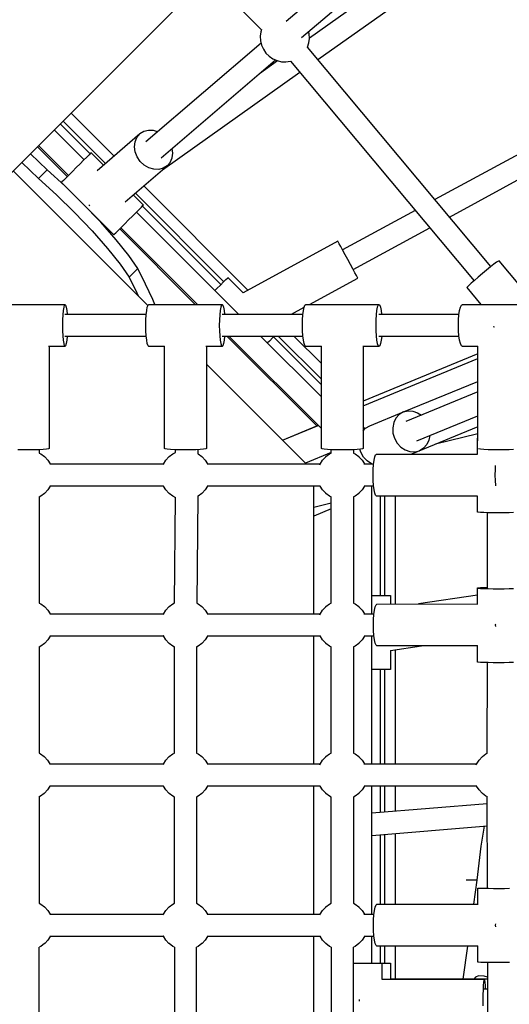
# Model space of a CAD drawing. Units: millimetres. Extents: x -3442 to 8826, y -6316 to 11574.
# Drawn here: x 3488 to 3884, y 3323 to 4120 of the extents above; entities that cross this region are included whole.
import ezdxf

# ---------------------------------------------------------------- set-up
doc = ezdxf.new("R2010")
doc.units = ezdxf.units.MM
doc.layers.add('PV-1269B9', color=7, linetype='Continuous')

# ---------------------------------------------------------------- blocks, each defined once
blk = doc.blocks.new('*U1')
at = {"layer": 'PV-1269B9'}
for p, q in [((-130874.52, -16651.94), (-130426.46, -16203.88)), ((-130466.75, -16362.3), (-130594.1, -16471.56)), ((-130581.59, -16484.49), (-130455.06, -16375.93)), ((-130438.86, -16387.97), (-130575.33, -16485.05)), ((-130568.55, -16502.31), (-130428.42, -16402.64)), ((-130657.43, -16434.84), (-130614.07, -16478.2)), ((-130614.6, -16479.78), (-130615.11, -16483.42)), ((-130615.11, -16483.42), (-130614.94, -16487.1)), ((-130613.98, -16477.93), (-130614.6, -16479.78)), ((-130575.49, -16481.59), (-130575.95, -16479.64)), ((-130575.32, -16485.26), (-130575.49, -16481.59)), ((-130614.48, -16489.04), (-130707.77, -16569.08)), ((-130614.94, -16487.1), (-130614.1, -16490.67)), ((-130614.1, -16490.67), (-130612.61, -16494.03)), ((-130428.26, -16670.04), (-130576.96, -16492.26)), ((-130576.95, -16492.26), (-130575.83, -16488.9)), ((-130575.83, -16488.9), (-130575.32, -16485.26)), ((-130612.61, -16494.03), (-130610.53, -16497.07)), ((-130610.53, -16497.07), (-130607.94, -16499.67)), ((-130607.94, -16499.67), (-130604.9, -16501.74)), ((-130695.27, -16582.02), (-130602.79, -16502.67)), ((-130601.05, -16503.34), (-130615.78, -16513.82)), ((-130604.9, -16501.74), (-130601.54, -16503.23)), ((-130601.54, -16503.23), (-130597.97, -16504.07)), ((-130597.97, -16504.07), (-130594.29, -16504.24)), ((-130594.29, -16504.24), (-130590.65, -16503.73)), ((-130590.65, -16503.73), (-130590.64, -16503.72)), ((-130590.64, -16503.72), (-130441.96, -16681.49)), ((-130694.33, -16591.78), (-130583.14, -16512.69)), ((-130327.7, -16536.44), (-130473.63, -16615.8)), ((-130733.54, -16580.63), (-130768.38, -16545.79)), ((-130752.92, -16578.64), (-130777.07, -16554.48)), ((-130774.72, -16552.13), (-130740.37, -16586.48)), ((-130461.85, -16629.89), (-130316.97, -16551.09)), ((-130757.78, -16583.5), (-130781.93, -16559.35)), ((-130712.59, -16562.65), (-130747.33, -16592.45)), ((-130715.01, -16565.49), (-130712.59, -16562.65)), ((-130709.41, -16560.69), (-130712.59, -16562.65)), ((-130705.7, -16559.74), (-130709.41, -16560.69)), ((-130701.7, -16559.87), (-130705.7, -16559.74)), ((-130698.24, -16560.9), (-130701.7, -16559.87)), ((-130794.66, -16572.07), (-130770.51, -16596.23)), ((-130716.99, -16572.99), (-130716.51, -16569.02)), ((-130716.51, -16569.02), (-130715.01, -16565.49)), ((-130787.75, -16591.63), (-130801.3, -16578.72)), ((-130795.54, -16572.95), (-130771.38, -16597.1)), ((-130753.74, -16579.46), (-130755.65, -16581.38)), ((-130752.54, -16578.26), (-130753.74, -16579.46)), ((-130752.13, -16577.85), (-130752.54, -16578.26)), ((-130742.06, -16587.93), (-130752.13, -16577.85)), ((-130716.42, -16577.13), (-130716.99, -16572.99)), ((-130714.83, -16581.17), (-130716.42, -16577.13)), ((-130686.05, -16578.12), (-130686.54, -16574.53)), ((-130686.53, -16582.09), (-130686.05, -16578.12)), ((-130808.3, -16585.72), (-130794.75, -16598.63)), ((-130761.04, -16586.76), (-130764.15, -16589.88)), ((-130758.14, -16583.86), (-130761.04, -16586.76)), ((-130755.65, -16581.38), (-130758.14, -16583.86)), ((-130712.33, -16584.83), (-130714.83, -16581.17)), ((-130709.1, -16587.85), (-130712.33, -16584.83)), ((-130705.35, -16590.04), (-130709.1, -16587.85)), ((-130690.45, -16588.45), (-130688.03, -16585.61)), ((-130688.03, -16585.61), (-130686.53, -16582.09)), ((-130706.13, -16701.6), (-130815.16, -16592.57)), ((-130787.75, -16591.63), (-130794.75, -16598.63)), ((-130773.33, -16604.73), (-130787.75, -16591.63)), ((-130770.16, -16595.89), (-130772.65, -16598.38)), ((-130767.26, -16592.99), (-130770.16, -16595.89)), ((-130764.15, -16589.88), (-130767.26, -16592.99)), ((-130724.55, -16617.71), (-130690.45, -16588.45)), ((-130701.34, -16591.23), (-130705.35, -16590.04)), ((-130697.34, -16591.36), (-130701.34, -16591.23)), ((-130693.63, -16590.41), (-130697.34, -16591.36)), ((-130690.45, -16588.45), (-130693.63, -16590.41)), ((-130794.75, -16598.63), (-130780.21, -16611.85)), ((-130775.76, -16601.49), (-130776.17, -16601.9)), ((-130776.17, -16601.9), (-130733.75, -16644.32)), ((-130774.56, -16600.29), (-130775.76, -16601.49)), ((-130772.65, -16598.38), (-130774.56, -16600.29)), ((-130780.21, -16611.85), (-130765.43, -16626.31)), ((-130716.26, -16610.59), (-130644.56, -16682.29)), ((-130625.09, -16689.08), (-130709.43, -16604.74)), ((-130709.7, -16620.28), (-130717.94, -16612.04)), ((-130765.43, -16626.31), (-130751.33, -16641.11)), ((-130753.93, -16620.1), (-130753.75, -16620.36)), ((-130753.75, -16620.36), (-130753.11, -16620.97)), ((-130744.32, -16634.1), (-130751.67, -16626.4)), ((-130718.61, -16629.19), (-130715.71, -16626.29)), ((-130715.71, -16626.29), (-130713.23, -16623.8)), ((-130632.73, -16708.55), (-130715.35, -16625.93)), ((-130713.23, -16623.8), (-130711.32, -16621.89)), ((-130711.32, -16621.89), (-130710.11, -16620.69)), ((-130646.91, -16684.64), (-130710.49, -16621.06)), ((-130710.11, -16620.69), (-130709.7, -16620.28)), ((-130489.62, -16624.5), (-130548.52, -16656.53)), ((-130731.77, -16648.33), (-130744.32, -16634.1)), ((-130727.74, -16638.31), (-130724.84, -16635.41)), ((-130724.84, -16635.41), (-130721.72, -16632.3)), ((-130721.72, -16632.3), (-130718.61, -16629.19)), ((-130751.33, -16641.11), (-130738.77, -16655.33)), ((-130733.34, -16643.91), (-130732.13, -16642.71)), ((-130732.13, -16642.71), (-130730.22, -16640.8)), ((-130730.22, -16640.8), (-130727.74, -16638.31)), ((-130728.96, -16639.53), (-130667.81, -16700.68)), ((-130728.08, -16638.65), (-130666.05, -16700.68)), ((-130539.91, -16672.35), (-130477.84, -16638.59)), ((-130733.75, -16644.32), (-130733.34, -16643.91)), ((-130721.55, -16661.09), (-130731.77, -16648.33)), ((-130552.34, -16649.51), (-130629.02, -16691.22)), ((-130552.06, -16650.02), (-130552.34, -16649.51)), ((-130551.25, -16651.51), (-130552.06, -16650.02)), ((-130549.96, -16653.88), (-130551.25, -16651.51)), ((-130738.77, -16655.33), (-130728.55, -16668.09)), ((-130548.28, -16656.97), (-130549.96, -16653.88)), ((-130546.32, -16660.58), (-130548.28, -16656.97)), ((-130714.28, -16671.6), (-130721.55, -16661.09)), ((-130544.22, -16664.44), (-130546.32, -16660.58)), ((-130542.11, -16668.31), (-130544.22, -16664.44)), ((-130423.67, -16666.49), (-130425.83, -16668.12)), ((-130422.27, -16665.53), (-130423.67, -16666.49)), ((-130421.71, -16665.28), (-130422.27, -16665.53)), ((-130385.53, -16708.55), (-130421.71, -16665.28)), ((-130728.55, -16668.09), (-130721.29, -16678.6)), ((-130714.28, -16671.6), (-130721.29, -16678.6)), ((-130708.17, -16684.29), (-130714.28, -16671.6)), ((-130540.15, -16671.91), (-130542.11, -16668.31)), ((-130538.47, -16675), (-130540.15, -16671.91)), ((-130537.18, -16677.37), (-130538.47, -16675)), ((-130435.17, -16675.69), (-130438.54, -16678.53)), ((-130431.79, -16672.88), (-130435.17, -16675.69)), ((-130428.6, -16670.3), (-130431.79, -16672.88)), ((-130425.83, -16668.12), (-130428.6, -16670.3)), ((-130721.29, -16678.6), (-130715.18, -16691.29)), ((-130647.27, -16685), (-130644.78, -16682.51)), ((-130644.78, -16682.51), (-130642.87, -16680.6)), ((-130642.87, -16680.6), (-130641.66, -16679.39)), ((-130641.66, -16679.39), (-130641.25, -16678.98)), ((-130641.25, -16678.98), (-130629.02, -16691.22)), ((-130575.23, -16700.66), (-130536.09, -16679.37)), ((-130536.37, -16678.87), (-130537.18, -16677.37)), ((-130536.09, -16679.37), (-130536.37, -16678.87)), ((-130444.27, -16683.55), (-130446.26, -16685.38)), ((-130441.64, -16681.21), (-130444.27, -16683.55)), ((-130438.54, -16678.53), (-130441.64, -16681.21)), ((-130715.18, -16691.29), (-130714.03, -16693.7)), ((-130702.24, -16696.82), (-130708.17, -16684.29)), ((-130651.77, -16689.5), (-130650.16, -16687.89)), ((-130650.16, -16687.89), (-130647.27, -16685)), ((-130447.46, -16686.6), (-130447.79, -16687.1)), ((-130447.79, -16687.1), (-130436.43, -16700.68)), ((-130446.26, -16685.38), (-130447.46, -16686.6)), ((-130700.44, -16700.68), (-130702.24, -16696.82)), ((-130832.88, -16700.68), (-130773.29, -16700.68)), ((-130774.69, -16705.66), (-130775.01, -16709.18)), ((-130774.28, -16702.96), (-130774.69, -16705.66)), ((-130773.8, -16701.26), (-130774.28, -16702.96)), ((-130773.29, -16700.68), (-130773.8, -16701.26)), ((-130773.29, -16700.68), (-130772.77, -16701.26)), ((-130772.77, -16701.26), (-130772.29, -16702.96)), ((-130772.29, -16702.96), (-130771.88, -16705.66)), ((-130771.88, -16705.66), (-130771.62, -16708.55)), ((-130707.42, -16709.18), (-130707.05, -16705.66)), ((-130707.05, -16705.66), (-130706.58, -16702.96)), ((-130706.58, -16702.96), (-130706.02, -16701.26)), ((-130706.02, -16701.26), (-130705.42, -16700.68)), ((-130705.42, -16700.68), (-130645.98, -16700.68)), ((-130647.61, -16705.66), (-130647.97, -16709.18)), ((-130647.13, -16702.96), (-130647.61, -16705.66)), ((-130646.57, -16701.26), (-130647.13, -16702.96)), ((-130645.98, -16700.68), (-130646.57, -16701.26)), ((-130645.98, -16700.68), (-130645.38, -16701.26)), ((-130645.38, -16701.26), (-130644.83, -16702.96)), ((-130644.83, -16702.96), (-130644.35, -16705.66)), ((-130644.35, -16705.66), (-130644.05, -16708.55)), ((-130589.74, -16708.55), (-130579.61, -16703.04)), ((-130580.55, -16709.16), (-130580.13, -16705.64)), ((-130580.13, -16705.64), (-130579.59, -16702.94)), ((-130579.59, -16702.94), (-130578.95, -16701.24)), ((-130578.95, -16701.24), (-130578.28, -16700.66)), ((-130578.28, -16700.66), (-130518.99, -16700.7)), ((-130520.85, -16705.68), (-130521.27, -16709.2)), ((-130520.3, -16702.98), (-130520.85, -16705.68)), ((-130519.67, -16701.28), (-130520.3, -16702.98)), ((-130518.99, -16700.7), (-130519.67, -16701.28)), ((-130518.99, -16700.7), (-130518.31, -16701.28)), ((-130518.31, -16701.28), (-130517.68, -16702.98)), ((-130517.68, -16702.98), (-130517.14, -16705.68)), ((-130517.14, -16705.68), (-130516.81, -16708.55)), ((-130454.22, -16709.18), (-130453.7, -16705.66)), ((-130453.7, -16705.66), (-130453.03, -16702.96)), ((-130453.03, -16702.96), (-130452.25, -16701.26)), ((-130452.25, -16701.26), (-130451.41, -16700.68)), ((-130451.41, -16700.68), (-130392.51, -16700.68)), ((-130775.21, -16713.28), (-130775.28, -16717.68)), ((-130775.01, -16709.18), (-130775.21, -16713.28)), ((-130773.32, -16708.55), (-130707.35, -16708.55)), ((-130707.73, -16717.68), (-130707.65, -16713.28)), ((-130707.65, -16713.28), (-130707.42, -16709.18)), ((-130648.2, -16713.28), (-130648.28, -16717.68)), ((-130647.97, -16709.18), (-130648.2, -16713.28)), ((-130646.02, -16708.55), (-130580.48, -16708.55)), ((-130580.91, -16717.66), (-130580.81, -16713.26)), ((-130580.81, -16713.26), (-130580.55, -16709.16)), ((-130521.53, -16713.3), (-130521.62, -16717.7)), ((-130521.27, -16709.2), (-130521.53, -16713.3)), ((-130519.04, -16708.55), (-130454.13, -16708.55)), ((-130454.66, -16717.68), (-130454.54, -16713.28)), ((-130454.54, -16713.28), (-130454.22, -16709.18)), ((-130775.28, -16717.68), (-130775.21, -16722.08)), ((-130775.21, -16722.08), (-130775.01, -16726.18)), ((-130707.65, -16722.08), (-130707.73, -16717.68)), ((-130707.42, -16726.18), (-130707.65, -16722.08)), ((-130648.28, -16717.68), (-130648.2, -16722.08)), ((-130648.2, -16722.08), (-130647.97, -16726.18)), ((-130580.82, -16722.06), (-130580.91, -16717.66)), ((-130580.56, -16726.16), (-130580.82, -16722.06)), ((-130521.62, -16717.7), (-130521.54, -16722.1)), ((-130521.54, -16722.1), (-130521.28, -16726.2)), ((-130454.54, -16722.08), (-130454.66, -16717.68)), ((-130454.22, -16726.18), (-130454.54, -16722.08)), ((-130426.61, -16718.7), (-130426.36, -16718.71)), ((-130426.36, -16718.71), (-130425.47, -16718.72)), ((-130775.01, -16726.18), (-130774.69, -16729.7)), ((-130774.69, -16729.7), (-130774.28, -16732.4)), ((-130707.38, -16726.55), (-130773.32, -16726.55)), ((-130771.88, -16729.7), (-130772.29, -16732.4)), ((-130771.6, -16726.55), (-130771.88, -16729.7)), ((-130707.05, -16729.7), (-130707.42, -16726.18)), ((-130706.58, -16732.4), (-130707.05, -16729.7)), ((-130647.97, -16726.18), (-130647.61, -16729.7)), ((-130647.61, -16729.7), (-130647.13, -16732.4)), ((-130580.52, -16726.55), (-130646.02, -16726.55)), ((-130644.35, -16729.7), (-130644.82, -16732.4)), ((-130644.02, -16726.55), (-130644.35, -16729.7)), ((-130641.94, -16726.55), (-130569.34, -16799.14)), ((-130640.18, -16726.55), (-130565.64, -16801.09)), ((-130565.64, -16775.64), (-130614.73, -16726.55)), ((-130607.74, -16730.32), (-130609.35, -16731.93)), ((-130604.84, -16727.42), (-130607.74, -16730.32)), ((-130603.97, -16726.55), (-130604.84, -16727.42)), ((-130565.64, -16765.91), (-130604.49, -16727.07)), ((-130600.3, -16726.55), (-130565.64, -16761.21)), ((-130565.64, -16748.52), (-130587.62, -16726.55)), ((-130580.15, -16729.68), (-130580.56, -16726.16)), ((-130579.61, -16732.38), (-130580.15, -16729.68)), ((-130521.28, -16726.2), (-130520.86, -16729.72)), ((-130520.86, -16729.72), (-130520.32, -16732.42)), ((-130454.17, -16726.55), (-130519.05, -16726.55)), ((-130517.16, -16729.72), (-130517.7, -16732.42)), ((-130516.78, -16726.55), (-130517.16, -16729.72)), ((-130453.7, -16729.7), (-130454.22, -16726.18)), ((-130453.03, -16732.4), (-130453.7, -16729.7)), ((-130773.29, -16734.68), (-130786.5, -16734.68)), ((-130786.08, -16734.68), (-130786.08, -16817.3)), ((-130774.28, -16732.4), (-130773.8, -16734.1)), ((-130773.8, -16734.1), (-130773.29, -16734.68)), ((-130772.77, -16734.1), (-130773.29, -16734.68)), ((-130772.29, -16732.4), (-130772.77, -16734.1)), ((-130706.02, -16734.1), (-130706.58, -16732.4)), ((-130705.42, -16734.68), (-130706.02, -16734.1)), ((-130692.7, -16734.68), (-130705.42, -16734.68)), ((-130692.69, -16817.3), (-130692.7, -16734.54)), ((-130645.98, -16734.68), (-130659.16, -16734.68)), ((-130658.7, -16734.68), (-130658.69, -16817.3)), ((-130647.13, -16732.4), (-130646.57, -16734.1)), ((-130646.57, -16734.1), (-130645.98, -16734.68)), ((-130645.38, -16734.1), (-130645.98, -16734.68)), ((-130644.82, -16732.4), (-130645.38, -16734.1)), ((-130578.98, -16734.08), (-130579.61, -16732.38)), ((-130578.3, -16734.66), (-130578.98, -16734.08)), ((-130565.64, -16734.67), (-130578.3, -16734.66)), ((-130565.64, -16817.3), (-130565.64, -16734.48)), ((-130519.01, -16734.7), (-130532.14, -16734.69)), ((-130531.64, -16734.69), (-130531.64, -16817.3)), ((-130520.32, -16732.42), (-130519.69, -16734.12)), ((-130519.69, -16734.12), (-130519.01, -16734.7)), ((-130518.34, -16734.12), (-130519.01, -16734.7)), ((-130517.7, -16732.42), (-130518.34, -16734.12)), ((-130452.25, -16734.1), (-130453.03, -16732.4)), ((-130451.41, -16734.68), (-130452.25, -16734.1)), ((-130438.96, -16734.68), (-130451.41, -16734.68)), ((-130438.96, -16811.05), (-130438.96, -16734.41)), ((-130438.96, -16740.67), (-130531.64, -16779.06)), ((-130531.64, -16782.78), (-130438.96, -16744.39)), ((-130577.86, -16829.89), (-130658.7, -16749.04)), ((-130499.03, -16787.72), (-130438.96, -16763.02)), ((-130438.96, -16771.5), (-130497.1, -16795.58)), ((-130499.23, -16787.77), (-130495.46, -16786.84)), ((-130495.46, -16786.84), (-130491.52, -16787.04)), ((-130491.52, -16787.04), (-130487.65, -16788.37)), ((-130526.5, -16799.04), (-130499.23, -16787.77)), ((-130505.19, -16792.7), (-130506.99, -16796.37)), ((-130502.54, -16789.77), (-130505.19, -16792.7)), ((-130499.23, -16787.77), (-130502.54, -16789.77)), ((-130488.38, -16811.29), (-130438.96, -16790.82)), ((-130487.65, -16788.37), (-130484.6, -16790.41)), ((-130597.1, -16810.64), (-130568.1, -16798.63)), ((-130597.1, -16810.64), (-130569.34, -16799.14)), ((-130569.34, -16799.14), (-130568.47, -16798.27)), ((-130530.15, -16801.41), (-130531.64, -16799.91)), ((-130531.64, -16803.06), (-130529.82, -16801.04)), ((-130529.82, -16801.04), (-130526.5, -16799.04)), ((-130506.99, -16796.37), (-130507.82, -16800.52)), ((-130507.82, -16800.52), (-130507.62, -16804.87)), ((-130438.96, -16799.78), (-130492.71, -16821.88)), ((-130507.62, -16804.87), (-130506.41, -16809.13)), ((-130506.41, -16809.13), (-130504.26, -16813.01)), ((-130478.47, -16810.59), (-130480.27, -16814.25)), ((-130477.73, -16806.88), (-130478.47, -16810.59)), ((-130438.96, -16805.42), (-130473.08, -16813.81)), ((-130439.09, -16808.89), (-130438.96, -16808.86)), ((-130439.09, -16822.04), (-130439.09, -16808.89)), ((-130439.09, -16808.89), (-130438.96, -16808.93)), ((-130807.48, -16818.46), (-130811.58, -16818.34)), ((-130803.08, -16818.5), (-130807.48, -16818.46)), ((-130798.68, -16818.46), (-130803.08, -16818.5)), ((-130794.58, -16818.34), (-130798.68, -16818.46)), ((-130791.05, -16818.15), (-130794.58, -16818.34)), ((-130794.08, -16818.31), (-130794.08, -16821.16)), ((-130788.35, -16817.9), (-130791.05, -16818.15)), ((-130786.65, -16817.61), (-130788.35, -16817.9)), ((-130786.08, -16817.3), (-130786.65, -16817.61)), ((-130692.12, -16817.61), (-130692.69, -16817.3)), ((-130690.42, -16817.9), (-130692.12, -16817.61)), ((-130687.72, -16818.15), (-130690.42, -16817.9)), ((-130684.19, -16818.34), (-130687.72, -16818.15)), ((-130680.09, -16818.46), (-130684.19, -16818.34)), ((-130683.65, -16820.68), (-130683.68, -16818.36)), ((-130675.69, -16818.5), (-130680.09, -16818.46)), ((-130671.29, -16818.46), (-130675.69, -16818.5)), ((-130667.19, -16818.34), (-130671.29, -16818.46)), ((-130663.67, -16818.15), (-130667.19, -16818.34)), ((-130665.68, -16818.26), (-130665.64, -16821.69)), ((-130660.97, -16817.9), (-130663.67, -16818.15)), ((-130659.27, -16817.61), (-130660.97, -16817.9)), ((-130658.69, -16817.3), (-130659.27, -16817.61)), ((-130565.06, -16817.61), (-130565.64, -16817.3)), ((-130563.36, -16817.9), (-130565.06, -16817.61)), ((-130560.66, -16818.15), (-130563.36, -16817.9)), ((-130557.14, -16818.34), (-130560.66, -16818.15)), ((-130557.64, -16821.17), (-130557.64, -16818.31)), ((-130553.04, -16818.46), (-130557.14, -16818.34)), ((-130548.64, -16818.5), (-130553.04, -16818.46)), ((-130544.24, -16818.46), (-130548.64, -16818.5)), ((-130540.14, -16818.34), (-130544.24, -16818.46)), ((-130536.62, -16818.15), (-130540.14, -16818.34)), ((-130539.64, -16818.31), (-130539.64, -16821.16)), ((-130533.92, -16817.9), (-130536.62, -16818.15)), ((-130533.68, -16820.41), (-130534.39, -16817.94)), ((-130532.22, -16817.61), (-130533.92, -16817.9)), ((-130531.64, -16817.3), (-130532.22, -16817.61)), ((-130504.26, -16813.01), (-130501.33, -16816.23)), ((-130501.33, -16816.23), (-130497.81, -16818.58)), ((-130497.81, -16818.58), (-130493.94, -16819.91)), ((-130486.23, -16819.19), (-130492.75, -16821.88)), ((-130490, -16820.11), (-130486.23, -16819.19)), ((-130482.92, -16817.19), (-130486.23, -16819.19)), ((-130480.27, -16814.25), (-130482.92, -16817.19)), ((-130438.38, -16817.61), (-130438.47, -16817.56)), ((-130436.68, -16817.9), (-130438.38, -16817.61)), ((-130433.98, -16818.15), (-130436.68, -16817.9)), ((-130430.46, -16818.34), (-130433.98, -16818.15)), ((-130426.36, -16818.46), (-130430.46, -16818.34)), ((-130421.96, -16818.5), (-130426.36, -16818.46)), ((-130417.56, -16818.46), (-130421.96, -16818.5)), ((-130413.46, -16818.34), (-130417.56, -16818.46)), ((-130409.94, -16818.15), (-130413.46, -16818.34)), ((-130794.08, -16821.12), (-130792.73, -16821.79)), ((-130792.73, -16821.79), (-130789.83, -16823.97)), ((-130789.83, -16823.97), (-130789.6, -16824.14)), ((-130789.6, -16824.14), (-130787.11, -16826.86)), ((-130787.11, -16826.86), (-130785.24, -16829.88)), ((-130693.6, -16829.99), (-130691.65, -16826.86)), ((-130691.65, -16826.86), (-130689.17, -16824.14)), ((-130689.17, -16824.14), (-130688.94, -16823.97)), ((-130688.94, -16823.97), (-130686.04, -16821.79)), ((-130686.04, -16821.79), (-130683.65, -16820.61)), ((-130665.64, -16821.64), (-130665.34, -16821.79)), ((-130665.34, -16821.79), (-130662.45, -16823.97)), ((-130662.45, -16823.97), (-130662.22, -16824.14)), ((-130662.22, -16824.14), (-130659.73, -16826.86)), ((-130659.73, -16826.86), (-130657.86, -16829.89)), ((-130557.64, -16820.66), (-130578.46, -16829.29)), ((-130566.54, -16829.99), (-130564.6, -16826.86)), ((-130564.6, -16826.86), (-130562.11, -16824.14)), ((-130562.11, -16824.14), (-130561.88, -16823.97)), ((-130561.88, -16823.97), (-130558.99, -16821.79)), ((-130558.99, -16821.79), (-130557.64, -16821.12)), ((-130539.64, -16821.12), (-130538.29, -16821.79)), ((-130538.29, -16821.79), (-130535.39, -16823.97)), ((-130535.39, -16823.97), (-130535.17, -16824.14)), ((-130535.17, -16824.14), (-130532.68, -16826.86)), ((-130531.54, -16824.28), (-130533.68, -16820.41)), ((-130532.68, -16826.86), (-130530.8, -16829.88)), ((-130528.6, -16827.51), (-130531.54, -16824.28)), ((-130523.37, -16830.38), (-130522.93, -16826.86)), ((-130522.93, -16826.86), (-130522.35, -16824.16)), ((-130522.35, -16824.16), (-130521.68, -16822.46)), ((-130521.68, -16822.46), (-130520.96, -16821.88)), ((-130520.96, -16821.88), (-130439.09, -16821.88)), ((-130493.94, -16819.91), (-130490, -16820.11)), ((-130785.46, -16829.88), (-130693.53, -16829.89)), ((-130693.76, -16830.42), (-130693.6, -16829.99)), ((-130658.12, -16829.89), (-130566.47, -16829.89)), ((-130566.76, -16830.56), (-130566.54, -16829.99)), ((-130531.11, -16829.88), (-130523.31, -16829.88)), ((-130525.08, -16829.86), (-130528.6, -16827.51)), ((-130525.02, -16829.88), (-130525.08, -16829.86)), ((-130523.74, -16838.88), (-130523.65, -16834.48)), ((-130523.65, -16834.48), (-130523.37, -16830.38)), ((-130424.99, -16834.47), (-130425.08, -16838.87)), ((-130424.76, -16831.12), (-130424.99, -16834.47)), ((-130523.64, -16843.28), (-130523.74, -16838.88)), ((-130425.08, -16838.87), (-130424.99, -16843.27)), ((-130787.11, -16850.91), (-130789.6, -16853.63)), ((-130785.24, -16847.88), (-130787.11, -16850.91)), ((-130693.53, -16847.89), (-130785.4, -16847.88)), ((-130693.6, -16847.78), (-130693.64, -16847.67)), ((-130691.65, -16850.91), (-130693.6, -16847.78)), ((-130689.17, -16853.63), (-130691.65, -16850.91)), ((-130659.73, -16850.91), (-130662.22, -16853.63)), ((-130657.86, -16847.89), (-130659.73, -16850.91)), ((-130566.47, -16847.89), (-130658.04, -16847.89)), ((-130571.62, -16951.35), (-130571.62, -16847.89)), ((-130566.54, -16847.78), (-130566.6, -16847.62)), ((-130564.6, -16850.91), (-130566.54, -16847.78)), ((-130562.11, -16853.63), (-130564.6, -16850.91)), ((-130532.68, -16850.91), (-130535.16, -16853.63)), ((-130530.8, -16847.88), (-130532.68, -16850.91)), ((-130523.3, -16847.88), (-130531.05, -16847.88)), ((-130524.63, -16951.35), (-130524.63, -16847.88)), ((-130523.37, -16847.38), (-130523.64, -16843.28)), ((-130522.93, -16850.9), (-130523.37, -16847.38)), ((-130522.35, -16853.61), (-130522.93, -16850.9)), ((-130424.99, -16843.27), (-130424.71, -16847.37)), ((-130424.71, -16847.37), (-130424.66, -16847.73)), ((-130792.72, -16855.98), (-130794.25, -16856.73)), ((-130794.07, -16856.65), (-130794.08, -16942.62)), ((-130789.83, -16853.8), (-130792.72, -16855.98)), ((-130789.6, -16853.63), (-130789.83, -16853.8)), ((-130688.94, -16853.8), (-130689.17, -16853.63)), ((-130686.04, -16855.98), (-130688.94, -16853.8)), ((-130683.52, -16857.22), (-130686.04, -16855.98)), ((-130684.51, -16942.53), (-130683.65, -16857.16)), ((-130665.64, -16856.13), (-130666.52, -16942.71)), ((-130665.34, -16855.98), (-130665.83, -16856.22)), ((-130662.45, -16853.8), (-130665.34, -16855.98)), ((-130662.22, -16853.63), (-130662.45, -16853.8)), ((-130561.88, -16853.81), (-130562.11, -16853.63)), ((-130558.99, -16855.99), (-130561.88, -16853.81)), ((-130557.46, -16856.74), (-130558.99, -16855.99)), ((-130557.64, -16942.62), (-130557.64, -16856.65)), ((-130538.29, -16855.98), (-130539.81, -16856.74)), ((-130539.64, -16856.65), (-130539.64, -16942.62)), ((-130535.39, -16853.8), (-130538.29, -16855.98)), ((-130535.16, -16853.63), (-130535.39, -16853.8)), ((-130521.68, -16855.3), (-130522.35, -16853.61)), ((-130520.96, -16855.88), (-130521.68, -16855.3)), ((-130439.09, -16855.88), (-130520.96, -16855.88)), ((-130517.75, -16936.46), (-130517.75, -16855.88)), ((-130514.43, -16855.88), (-130514.43, -16936.46)), ((-130505.46, -16943.34), (-130505.46, -16855.88)), ((-130439.09, -16868.86), (-130439.09, -16855.87)), ((-130571.62, -16864.79), (-130557.64, -16861.35)), ((-130557.64, -16866.34), (-130571.62, -16872.14)), ((-130557.64, -16866.35), (-130571.62, -16872.14)), ((-130438.51, -16869.01), (-130439.09, -16868.86)), ((-130436.81, -16869.16), (-130438.51, -16869.01)), ((-130434.11, -16869.28), (-130436.81, -16869.16)), ((-130430.59, -16869.38), (-130434.11, -16869.28)), ((-130430.96, -16930.37), (-130430.96, -16869.37)), ((-130426.49, -16869.44), (-130430.59, -16869.38)), ((-130422.09, -16869.46), (-130426.49, -16869.44)), ((-130417.69, -16869.44), (-130422.09, -16869.46)), ((-130413.59, -16869.38), (-130417.69, -16869.44)), ((-130410.07, -16869.28), (-130413.59, -16869.38)), ((-130439.09, -16930.35), (-130438.51, -16930.2)), ((-130439.09, -16943.78), (-130439.09, -16930.35)), ((-130439.09, -16930.35), (-130438.51, -16930.51)), ((-130438.51, -16930.2), (-130436.81, -16930.05)), ((-130438.51, -16930.51), (-130436.81, -16930.66)), ((-130436.81, -16930.05), (-130434.11, -16929.93)), ((-130436.81, -16930.66), (-130434.11, -16930.78)), ((-130434.11, -16929.93), (-130430.96, -16929.84)), ((-130434.11, -16930.78), (-130430.59, -16930.88)), ((-130430.59, -16930.88), (-130426.49, -16930.94)), ((-130426.49, -16930.94), (-130422.09, -16930.96)), ((-130422.09, -16930.96), (-130417.69, -16930.94)), ((-130417.69, -16930.94), (-130413.59, -16930.88)), ((-130413.59, -16930.88), (-130410.07, -16930.78)), ((-130524.63, -16936.46), (-130522.35, -16936.46)), ((-130522.35, -16936.46), (-130518.25, -16936.46)), ((-130518.25, -16936.46), (-130514.73, -16936.46)), ((-130514.73, -16936.46), (-130512.02, -16936.46)), ((-130512.02, -16936.46), (-130510.33, -16936.46)), ((-130510.33, -16936.46), (-130509.75, -16936.46)), ((-130509.75, -16936.46), (-130509.75, -16943.34)), ((-130439.09, -16936.19), (-130487.02, -16943.34)), ((-130794.08, -16942.58), (-130792.73, -16943.25)), ((-130792.73, -16943.25), (-130789.83, -16945.43)), ((-130789.83, -16945.43), (-130789.6, -16945.6)), ((-130789.6, -16945.6), (-130787.12, -16948.32)), ((-130691.66, -16948.33), (-130689.17, -16945.6)), ((-130689.17, -16945.6), (-130688.94, -16945.43)), ((-130688.94, -16945.43), (-130686.04, -16943.25)), ((-130686.04, -16943.25), (-130684.51, -16942.5)), ((-130666.52, -16942.67), (-130665.35, -16943.25)), ((-130665.35, -16943.25), (-130662.45, -16945.43)), ((-130662.45, -16945.43), (-130662.22, -16945.6)), ((-130662.22, -16945.6), (-130659.73, -16948.32)), ((-130564.6, -16948.33), (-130562.11, -16945.61)), ((-130562.11, -16945.61), (-130561.88, -16945.43)), ((-130561.88, -16945.43), (-130558.99, -16943.25)), ((-130558.99, -16943.25), (-130557.64, -16942.59)), ((-130539.64, -16942.59), (-130538.29, -16943.25)), ((-130538.29, -16943.25), (-130535.4, -16945.43)), ((-130535.4, -16945.43), (-130535.17, -16945.6)), ((-130535.17, -16945.6), (-130532.68, -16948.32)), ((-130522.58, -16948.32), (-130522.01, -16945.62)), ((-130522.01, -16945.62), (-130521.34, -16943.92)), ((-130521.34, -16943.92), (-130520.62, -16943.35)), ((-130520.62, -16943.35), (-130439.09, -16943.34)), ((-130787.12, -16948.32), (-130785.24, -16951.35)), ((-130785.46, -16951.35), (-130693.53, -16951.35)), ((-130693.76, -16951.88), (-130693.6, -16951.46)), ((-130693.6, -16951.46), (-130691.66, -16948.33)), ((-130659.73, -16948.32), (-130657.86, -16951.35)), ((-130658.12, -16951.35), (-130566.48, -16951.35)), ((-130566.76, -16952.02), (-130566.54, -16951.46)), ((-130566.54, -16951.46), (-130564.6, -16948.33)), ((-130532.68, -16948.32), (-130530.8, -16951.35)), ((-130531.11, -16951.35), (-130522.96, -16951.35)), ((-130523.3, -16955.95), (-130523.02, -16951.85)), ((-130523.02, -16951.85), (-130522.58, -16948.32)), ((-130523.39, -16960.35), (-130523.3, -16955.95)), ((-130523.3, -16964.75), (-130523.39, -16960.35)), ((-130424.72, -16959.68), (-130424.74, -16960.34)), ((-130424.74, -16960.34), (-130424.71, -16961.47)), ((-130785.24, -16969.35), (-130787.11, -16972.37)), ((-130693.53, -16969.35), (-130785.4, -16969.35)), ((-130693.6, -16969.24), (-130693.64, -16969.13)), ((-130691.65, -16972.37), (-130693.6, -16969.24)), ((-130657.86, -16969.35), (-130659.73, -16972.37)), ((-130566.48, -16969.35), (-130658.04, -16969.35)), ((-130571.62, -17072.91), (-130571.62, -16969.35)), ((-130566.54, -16969.24), (-130566.6, -16969.09)), ((-130564.6, -16972.37), (-130566.54, -16969.24)), ((-130530.8, -16969.35), (-130532.68, -16972.37)), ((-130522.96, -16969.35), (-130531.05, -16969.35)), ((-130524.63, -17072.9), (-130524.63, -16969.35)), ((-130523.02, -16968.85), (-130523.3, -16964.75)), ((-130522.58, -16972.37), (-130523.02, -16968.85)), ((-130794.11, -16978.13), (-130794.27, -17064.18)), ((-130792.72, -16977.44), (-130794.24, -16978.19)), ((-130789.83, -16975.26), (-130792.72, -16977.44)), ((-130789.6, -16975.09), (-130789.83, -16975.26)), ((-130787.11, -16972.37), (-130789.6, -16975.09)), ((-130689.17, -16975.09), (-130691.65, -16972.37)), ((-130688.94, -16975.27), (-130689.17, -16975.09)), ((-130686.04, -16977.45), (-130688.94, -16975.27)), ((-130684.56, -16978.18), (-130686.04, -16977.45)), ((-130684.69, -17064.17), (-130684.69, -16978.11)), ((-130665.34, -16977.45), (-130666.83, -16978.18)), ((-130666.69, -16978.11), (-130666.69, -17064.17)), ((-130662.45, -16975.26), (-130665.34, -16977.45)), ((-130662.22, -16975.09), (-130662.45, -16975.26)), ((-130659.73, -16972.37), (-130662.22, -16975.09)), ((-130562.11, -16975.09), (-130564.6, -16972.37)), ((-130561.88, -16975.27), (-130562.11, -16975.09)), ((-130558.99, -16977.45), (-130561.88, -16975.27)), ((-130557.5, -16978.18), (-130558.99, -16977.45)), ((-130557.64, -17064.17), (-130557.64, -16978.11)), ((-130538.29, -16977.45), (-130539.77, -16978.18)), ((-130539.64, -16978.11), (-130539.64, -17064.17)), ((-130535.39, -16975.27), (-130538.29, -16977.45)), ((-130535.16, -16975.09), (-130535.39, -16975.27)), ((-130532.68, -16972.37), (-130535.16, -16975.09)), ((-130522, -16975.07), (-130522.58, -16972.37)), ((-130521.33, -16976.77), (-130522, -16975.07)), ((-130520.61, -16977.35), (-130521.33, -16976.77)), ((-130439.09, -16977.34), (-130520.61, -16977.35)), ((-130509.76, -16981.11), (-130484.49, -16977.34)), ((-130439.09, -16990.32), (-130439.09, -16977.05)), ((-130509.76, -16981.11), (-130509.76, -16996.46)), ((-130505.46, -17072.9), (-130505.46, -16980.47)), ((-130438.51, -16990.47), (-130439.09, -16990.32)), ((-130436.81, -16990.62), (-130438.51, -16990.47)), ((-130434.11, -16990.74), (-130436.81, -16990.62)), ((-130430.59, -16990.84), (-130434.11, -16990.74)), ((-130431.27, -17064.31), (-130431.05, -16990.83)), ((-130426.49, -16990.9), (-130430.59, -16990.84)), ((-130422.09, -16990.92), (-130426.49, -16990.9)), ((-130417.69, -16990.9), (-130422.09, -16990.92)), ((-130413.59, -16990.84), (-130417.69, -16990.9)), ((-130410.07, -16990.74), (-130413.59, -16990.84)), ((-130522.36, -16996.46), (-130524.63, -16996.46)), ((-130518.26, -16996.46), (-130522.36, -16996.46)), ((-130514.74, -16996.46), (-130518.26, -16996.46)), ((-130517.75, -17072.9), (-130517.75, -16996.46)), ((-130512.04, -16996.46), (-130514.74, -16996.46)), ((-130514.43, -16996.46), (-130514.43, -17072.9)), ((-130510.34, -16996.46), (-130512.04, -16996.46)), ((-130509.76, -16996.46), (-130510.34, -16996.46)), ((-130794.27, -17064.16), (-130792.96, -17064.8)), ((-130792.96, -17064.8), (-130790.06, -17066.98)), ((-130688.94, -17066.99), (-130686.05, -17064.81)), ((-130686.05, -17064.81), (-130684.69, -17064.14)), ((-130666.69, -17064.14), (-130665.35, -17064.81)), ((-130665.35, -17064.81), (-130662.45, -17066.99)), ((-130561.89, -17066.99), (-130558.99, -17064.81)), ((-130558.99, -17064.81), (-130557.64, -17064.14)), ((-130539.64, -17064.14), (-130538.29, -17064.81)), ((-130538.29, -17064.81), (-130535.4, -17066.99)), ((-130435.2, -17066.98), (-130432.31, -17064.8)), ((-130432.31, -17064.8), (-130431.27, -17064.28)), ((-130790.06, -17066.98), (-130789.83, -17067.16)), ((-130789.83, -17067.16), (-130787.35, -17069.88)), ((-130787.35, -17069.88), (-130785.47, -17072.9)), ((-130785.69, -17072.9), (-130693.53, -17072.9)), ((-130693.76, -17073.44), (-130693.6, -17073.01)), ((-130693.6, -17073.01), (-130691.66, -17069.88)), ((-130691.66, -17069.88), (-130689.17, -17067.16)), ((-130689.17, -17067.16), (-130688.94, -17066.99)), ((-130662.45, -17066.99), (-130662.22, -17067.16)), ((-130662.22, -17067.16), (-130659.74, -17069.88)), ((-130659.74, -17069.88), (-130657.86, -17072.9)), ((-130658.12, -17072.9), (-130566.48, -17072.91)), ((-130566.76, -17073.58), (-130566.54, -17073.01)), ((-130566.54, -17073.01), (-130564.6, -17069.88)), ((-130564.6, -17069.88), (-130562.11, -17067.16)), ((-130562.11, -17067.16), (-130561.89, -17066.99)), ((-130535.4, -17066.99), (-130535.17, -17067.16)), ((-130535.17, -17067.16), (-130532.68, -17069.88)), ((-130532.68, -17069.88), (-130530.8, -17072.9)), ((-130531.11, -17072.9), (-130439.8, -17072.9)), ((-130440.14, -17073.7), (-130439.86, -17073)), ((-130439.86, -17073), (-130437.92, -17069.87)), ((-130437.92, -17069.87), (-130435.43, -17067.15)), ((-130435.43, -17067.15), (-130435.2, -17066.98)), ((-130790.06, -17096.82), (-130792.96, -17099)), ((-130789.83, -17096.65), (-130790.06, -17096.82)), ((-130787.35, -17093.93), (-130789.83, -17096.65)), ((-130785.47, -17090.9), (-130787.35, -17093.93)), ((-130693.53, -17090.9), (-130785.63, -17090.9)), ((-130693.6, -17090.8), (-130693.64, -17090.69)), ((-130691.65, -17093.93), (-130693.6, -17090.8)), ((-130689.17, -17096.65), (-130691.65, -17093.93)), ((-130688.94, -17096.82), (-130689.17, -17096.65)), ((-130686.04, -17099), (-130688.94, -17096.82)), ((-130662.45, -17096.82), (-130665.34, -17099)), ((-130662.22, -17096.65), (-130662.45, -17096.82)), ((-130659.73, -17093.93), (-130662.22, -17096.65)), ((-130657.86, -17090.9), (-130659.73, -17093.93)), ((-130566.48, -17090.91), (-130658.04, -17090.9)), ((-130571.62, -17194.52), (-130571.62, -17090.91)), ((-130566.54, -17090.8), (-130566.6, -17090.64)), ((-130564.6, -17093.93), (-130566.54, -17090.8)), ((-130562.11, -17096.65), (-130564.6, -17093.93)), ((-130561.88, -17096.82), (-130562.11, -17096.65)), ((-130558.99, -17099), (-130561.88, -17096.82)), ((-130535.39, -17096.82), (-130538.29, -17099)), ((-130535.17, -17096.65), (-130535.39, -17096.82)), ((-130532.68, -17093.93), (-130535.17, -17096.65)), ((-130530.8, -17090.9), (-130532.68, -17093.93)), ((-130439.79, -17090.9), (-130531.05, -17090.9)), ((-130524.63, -17194.52), (-130524.63, -17090.9)), ((-130517.75, -17112.24), (-130517.75, -17090.9)), ((-130514.43, -17090.9), (-130514.43, -17111.96)), ((-130505.46, -17111.22), (-130505.46, -17090.9)), ((-130439.86, -17090.79), (-130439.94, -17090.59)), ((-130437.92, -17093.92), (-130439.86, -17090.79)), ((-130435.43, -17096.64), (-130437.92, -17093.92)), ((-130435.2, -17096.81), (-130435.43, -17096.64)), ((-130432.31, -17098.99), (-130435.2, -17096.81)), ((-130792.96, -17099), (-130794.37, -17099.7)), ((-130794.27, -17099.65), (-130794.11, -17185.76)), ((-130684.6, -17099.71), (-130686.04, -17099)), ((-130684.7, -17185.77), (-130684.7, -17099.67)), ((-130665.34, -17099), (-130666.79, -17099.71)), ((-130666.7, -17099.67), (-130666.7, -17185.78)), ((-130557.55, -17099.71), (-130558.99, -17099)), ((-130557.64, -17185.78), (-130557.64, -17099.67)), ((-130538.29, -17099), (-130539.73, -17099.71)), ((-130539.64, -17099.67), (-130539.64, -17185.78)), ((-130431.25, -17105.07), (-130524.63, -17112.8)), ((-130431.16, -17099.56), (-130432.31, -17098.99)), ((-130431.05, -17173.51), (-130431.27, -17099.5)), ((-130524.63, -17130.87), (-130431.2, -17123.13)), ((-130517.75, -17186.52), (-130517.75, -17130.3)), ((-130514.43, -17130.02), (-130514.43, -17186.52)), ((-130505.46, -17186.52), (-130505.46, -17129.28)), ((-130436.2, -17139.57), (-130433.63, -17123.33)), ((-130439.34, -17167.07), (-130436.2, -17139.57)), ((-130439.34, -17167.07), (-130448.3, -17167.07)), ((-130442.04, -17186.51), (-130439.34, -17167.07)), ((-130438.83, -17173.51), (-130438.25, -17173.47)), ((-130438.83, -17173.51), (-130438.25, -17173.55)), ((-130438.83, -17186.89), (-130438.83, -17173.51)), ((-130438.25, -17173.47), (-130436.55, -17173.43)), ((-130438.25, -17173.55), (-130436.55, -17173.58)), ((-130436.55, -17173.43), (-130433.85, -17173.4)), ((-130436.55, -17173.58), (-130433.85, -17173.62)), ((-130433.85, -17173.4), (-130431.05, -17173.38)), ((-130433.85, -17173.62), (-130430.33, -17173.64)), ((-130430.33, -17173.64), (-130426.23, -17173.65)), ((-130426.23, -17173.65), (-130421.83, -17173.66)), ((-130421.83, -17173.66), (-130417.43, -17173.65)), ((-130417.43, -17173.65), (-130413.33, -17173.64)), ((-130794.11, -17185.74), (-130792.73, -17186.42)), ((-130686.05, -17186.42), (-130684.7, -17185.76)), ((-130666.7, -17185.76), (-130665.35, -17186.42)), ((-130558.99, -17186.42), (-130557.64, -17185.76)), ((-130539.64, -17185.76), (-130538.29, -17186.42)), ((-130792.73, -17186.42), (-130789.83, -17188.6)), ((-130789.83, -17188.6), (-130789.6, -17188.77)), ((-130789.6, -17188.77), (-130787.12, -17191.49)), ((-130787.12, -17191.49), (-130785.24, -17194.52)), ((-130693.6, -17194.63), (-130691.66, -17191.5)), ((-130691.66, -17191.5), (-130689.17, -17188.78)), ((-130689.17, -17188.78), (-130688.94, -17188.6)), ((-130688.94, -17188.6), (-130686.05, -17186.42)), ((-130665.35, -17186.42), (-130662.45, -17188.6)), ((-130662.45, -17188.6), (-130662.22, -17188.78)), ((-130662.22, -17188.78), (-130659.74, -17191.5)), ((-130659.74, -17191.5), (-130657.86, -17194.52)), ((-130566.54, -17194.63), (-130564.6, -17191.5)), ((-130564.6, -17191.5), (-130562.12, -17188.78)), ((-130562.12, -17188.78), (-130561.89, -17188.6)), ((-130561.89, -17188.6), (-130558.99, -17186.42)), ((-130538.29, -17186.42), (-130535.4, -17188.6)), ((-130535.4, -17188.6), (-130535.17, -17188.78)), ((-130535.17, -17188.78), (-130532.68, -17191.5)), ((-130532.68, -17191.5), (-130530.81, -17194.52)), ((-130523.02, -17195.02), (-130522.58, -17191.5)), ((-130522.58, -17191.5), (-130522.01, -17188.8)), ((-130522.01, -17188.8), (-130521.34, -17187.1)), ((-130521.34, -17187.1), (-130520.62, -17186.52)), ((-130520.62, -17186.52), (-130438.83, -17186.51)), ((-130785.46, -17194.52), (-130693.53, -17194.52)), ((-130693.76, -17195.05), (-130693.6, -17194.63)), ((-130658.12, -17194.52), (-130566.48, -17194.52)), ((-130566.76, -17195.19), (-130566.54, -17194.63)), ((-130531.11, -17194.52), (-130522.96, -17194.52)), ((-130523.39, -17203.52), (-130523.3, -17199.12)), ((-130523.3, -17199.12), (-130523.02, -17195.02)), ((-130523.3, -17207.92), (-130523.39, -17203.52)), ((-130523.02, -17212.02), (-130523.3, -17207.92)), ((-130424.71, -17202.42), (-130424.74, -17203.51)), ((-130424.74, -17203.51), (-130424.71, -17204.75)), ((-130787.12, -17215.54), (-130789.6, -17218.26)), ((-130785.24, -17212.52), (-130787.12, -17215.54)), ((-130693.53, -17212.52), (-130785.4, -17212.52)), ((-130693.6, -17212.41), (-130693.64, -17212.3)), ((-130691.66, -17215.54), (-130693.6, -17212.41)), ((-130689.17, -17218.26), (-130691.66, -17215.54)), ((-130659.73, -17215.54), (-130662.22, -17218.26)), ((-130657.86, -17212.52), (-130659.73, -17215.54)), ((-130566.48, -17212.52), (-130658.04, -17212.52)), ((-130571.62, -17316.1), (-130571.62, -17212.52)), ((-130566.54, -17212.41), (-130566.6, -17212.26)), ((-130564.6, -17215.54), (-130566.54, -17212.41)), ((-130562.11, -17218.26), (-130564.6, -17215.54)), ((-130532.68, -17215.54), (-130535.17, -17218.26)), ((-130530.8, -17212.52), (-130532.68, -17215.54)), ((-130522.96, -17212.52), (-130531.06, -17212.52)), ((-130524.63, -17234.34), (-130524.63, -17212.52)), ((-130522.58, -17215.54), (-130523.02, -17212.02)), ((-130522, -17218.24), (-130522.58, -17215.54)), ((-130792.73, -17220.62), (-130794.13, -17221.31)), ((-130794.08, -17307.34), (-130794.08, -17221.28)), ((-130789.83, -17218.44), (-130792.73, -17220.62)), ((-130789.6, -17218.26), (-130789.83, -17218.44)), ((-130688.94, -17218.44), (-130689.17, -17218.26)), ((-130686.04, -17220.62), (-130688.94, -17218.44)), ((-130684.64, -17221.31), (-130686.04, -17220.62)), ((-130684.7, -17221.28), (-130684.7, -17307.34)), ((-130665.35, -17220.62), (-130666.75, -17221.31)), ((-130666.7, -17307.34), (-130666.7, -17221.28)), ((-130662.45, -17218.44), (-130665.35, -17220.62)), ((-130662.22, -17218.26), (-130662.45, -17218.44)), ((-130561.88, -17218.44), (-130562.11, -17218.26)), ((-130558.99, -17220.62), (-130561.88, -17218.44)), ((-130557.59, -17221.31), (-130558.99, -17220.62)), ((-130557.64, -17221.28), (-130557.64, -17307.34)), ((-130538.29, -17220.62), (-130539.7, -17221.31)), ((-130539.64, -17307.34), (-130539.64, -17221.28)), ((-130535.4, -17218.44), (-130538.29, -17220.62)), ((-130535.17, -17218.26), (-130535.4, -17218.44)), ((-130521.33, -17219.94), (-130522, -17218.24)), ((-130520.62, -17220.52), (-130521.33, -17219.94)), ((-130438.83, -17220.51), (-130520.62, -17220.52)), ((-130517.75, -17234.32), (-130517.75, -17220.52)), ((-130514.43, -17220.52), (-130514.43, -17234.32)), ((-130505.46, -17247.32), (-130505.46, -17220.52)), ((-130450.91, -17247.32), (-130446.88, -17220.51)), ((-130438.83, -17233.51), (-130438.83, -17220.17)), ((-130438.25, -17233.55), (-130438.83, -17233.51)), ((-130436.55, -17233.58), (-130438.25, -17233.55)), ((-130433.85, -17233.61), (-130436.55, -17233.58)), ((-130430.33, -17233.64), (-130433.85, -17233.61)), ((-130430.96, -17233.63), (-130430.96, -17294.99)), ((-130426.23, -17233.65), (-130430.33, -17233.64)), ((-130421.83, -17233.66), (-130426.23, -17233.65)), ((-130417.43, -17233.65), (-130421.83, -17233.66)), ((-130413.33, -17233.64), (-130417.43, -17233.65)), ((-130539.64, -17234.34), (-130538.05, -17234.34)), ((-130538.05, -17234.34), (-130533.65, -17234.34)), ((-130533.65, -17234.34), (-130529.25, -17234.34)), ((-130529.25, -17234.34), (-130525.15, -17234.34)), ((-130525.15, -17234.34), (-130521.63, -17234.35)), ((-130524.63, -17234.32), (-130522.35, -17234.32)), ((-130522.35, -17234.32), (-130518.25, -17234.32)), ((-130521.63, -17234.35), (-130518.93, -17234.35)), ((-130518.93, -17234.35), (-130517.23, -17234.35)), ((-130518.25, -17234.32), (-130514.73, -17234.32)), ((-130517.23, -17234.35), (-130516.65, -17234.35)), ((-130516.65, -17234.35), (-130516.65, -17247.34)), ((-130514.73, -17234.32), (-130512.02, -17234.32)), ((-130512.02, -17234.32), (-130510.33, -17234.33)), ((-130510.33, -17234.33), (-130509.75, -17234.33)), ((-130509.75, -17234.33), (-130509.75, -17247.32)), ((-130516.78, -17247.34), (-130433.8, -17247.34)), ((-130430.96, -17247.32), (-130509.81, -17247.32)), ((-130440.68, -17245.53), (-130442.21, -17247.32)), ((-130438.43, -17244.4), (-130440.68, -17245.53)), ((-130433.67, -17244.73), (-130438.43, -17244.4)), ((-130434.31, -17249.62), (-130434.52, -17252.32)), ((-130434.07, -17247.92), (-130434.31, -17249.62)), ((-130433.8, -17247.34), (-130434.07, -17247.92)), ((-130433.8, -17247.34), (-130433.54, -17247.92)), ((-130430.96, -17245.5), (-130433.67, -17244.73)), ((-130433.54, -17247.92), (-130433.3, -17249.62)), ((-130433.3, -17249.62), (-130433.09, -17252.32)), ((-130434.68, -17255.84), (-130434.78, -17259.94)), ((-130434.52, -17252.32), (-130434.68, -17255.84)), ((-130430.96, -17255.4), (-130433.87, -17255.4)), ((-130433.09, -17252.32), (-130432.95, -17255.4)), ((-130534.64, -17264.34), (-130534.63, -17263.59)), ((-130534.63, -17265.1), (-130534.64, -17264.34)), ((-130434.78, -17259.94), (-130434.81, -17264.34)), ((-130434.81, -17264.34), (-130434.78, -17268.74))]:
    blk.add_line(p, q, dxfattribs=at)

msp = doc.modelspace()

# ---------------------------------------------------------------- block references
at = {"layer": 'PV-1269B9'}
msp.add_blockref('*U1', (134297.45, 20590.33), dxfattribs=at)

doc.saveas('drawing.dxf')
